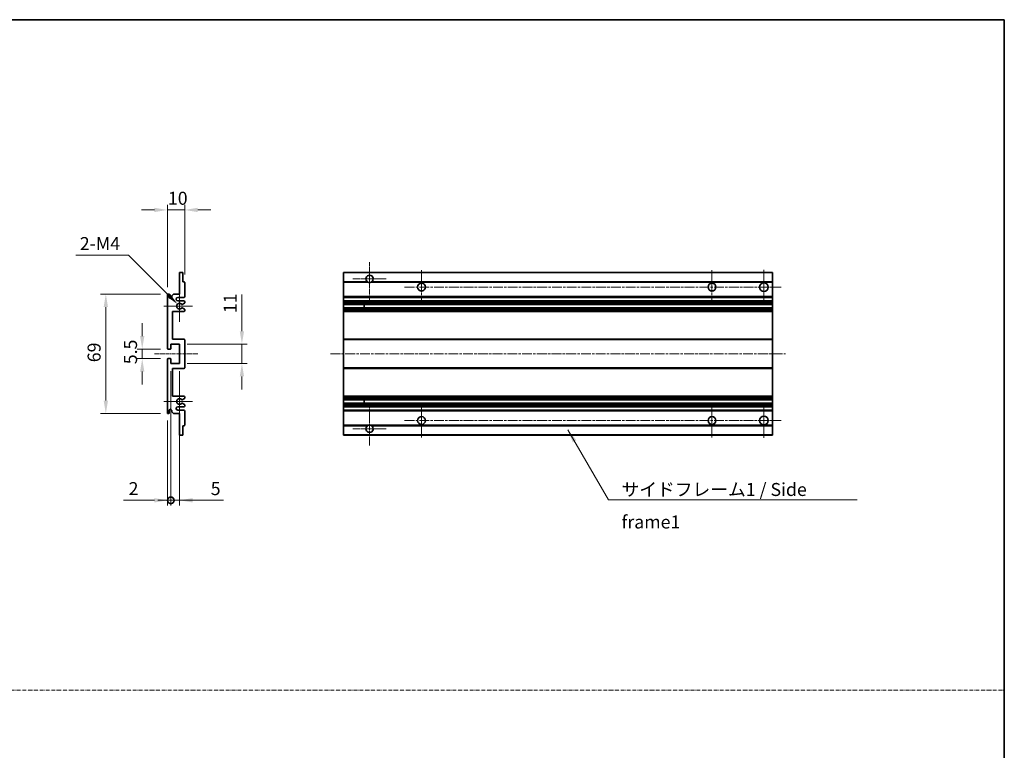
# Model space of a CAD drawing. Units: millimetres. Extents: x 9 to 12787, y 9 to 1695.
# Drawn here: x 6705 to 7273, y 431 to 852 of the extents above; entities that cross this region are included whole.
import ezdxf

# ---------------------------------------------------------------- set-up
doc = ezdxf.new("R2010")
doc.units = ezdxf.units.MM
doc.linetypes.add('CHAIN', pattern=[0.3543, 0.2362, -0.0295, 0.0591, -0.0295])
doc.linetypes.add('DASH_DOT', pattern=[0.37, 0.24, -0.06, 0.01, -0.06])
for name, color, linetype, lineweight in [('Border (ISO)', 7, 'Continuous', 35), ('Center Mark (ISO)', 131, 'Continuous', 18), ('Centerline (ISO)', 131, 'Continuous', 18), ('Dimension (ISO)', 7, 'Continuous', 18), ('Dimension (ISO) @ 1', 7, 'Continuous', 18), ('Sketch Geometry (ISO)', 7, 'Continuous', 18), ('Symbol (ISO)', 7, 'Continuous', 18), ('Symbol (ISO) @ 1', 7, 'Continuous', 18), ('Visible (ISO)', 7, 'Continuous', 35), ('Visible Narrow (ISO)', 7, 'Continuous', 25)]:
    doc.layers.add(name, color=color, linetype=linetype, lineweight=lineweight)
doc.styles.add('Note Text (TK)', font='MS PGothic.ttf')
doc.dimstyles.new('Default - Method 1b (TK)', dxfattribs={"dimscale": 6, "dimtxt": 2.5, "dimasz": 2.5, "dimexe": 1, "dimexo": 1.5, "dimgap": 1, "dimtad": 1, "dimtoh": 1, "dimrnd": 1e-08, "dimdsep": 46, "dimtxsty": 'Note Text (TK)', "dimcen": 0.09, "dimdle": 5, "dimclrd": 100, "dimclre": 100, "dimclrt": 7, "dimadec": 1, "dimazin": 1, "dimtfac": 1, "dimtmove": 0, "dimatfit": 3, "dimfxl": 1, "dimtolj": 1, "dimlwd": -1, "dimlwe": -1, "dimarcsym": 0})
doc.dimstyles.new('Default - Method 1b (TK)$7', dxfattribs={"dimscale": 6, "dimtxt": 2.5, "dimasz": 2.5, "dimexe": 1, "dimexo": 1.5, "dimgap": 1, "dimtad": 1, "dimtoh": 1, "dimrnd": 1e-08, "dimdsep": 46, "dimtxsty": 'Note Text (TK)', "dimcen": 0.09, "dimdle": 5, "dimclrd": 100, "dimclre": 100, "dimclrt": 7, "dimadec": 1, "dimazin": 1, "dimtfac": 1, "dimtmove": 0, "dimatfit": 3, "dimfxl": 1, "dimtolj": 1, "dimlwd": -1, "dimlwe": -1, "dimarcsym": 0})

# ---------------------------------------------------------------- blocks, each defined once
blk = doc.blocks.new('図面枠 tk図枠')
at = {"layer": 'Border (ISO)'}
for p, q in [((14.5, 289), (405.5, 289)), ((405.5, 289), (405.5, 8))]:
    blk.add_line(p, q, dxfattribs=at)
blk = doc.blocks.new('*D112')
at = {"layer": 'Defpoints', "color": 0}
for p in [(6799.95, 742.66), (6799.95, 700.86), (6789.95, 693.66)]:
    blk.add_point(p, dxfattribs=at)
at = {"layer": 'Dimension (ISO)', "color": 100}
for p, q in [((6789.95, 698.16), (6789.95, 745.66)), ((6799.95, 705.36), (6799.95, 745.66)), ((6782.45, 742.66), (6774.95, 742.66)), ((6789.95, 742.66), (6799.95, 742.66)), ((6807.45, 742.66), (6814.95, 742.66))]:
    blk.add_line(p, q, dxfattribs=at)
for points in [[(6782.45, 743.91), (6782.45, 741.41), (6789.95, 742.66)], [(6807.45, 743.91), (6807.45, 741.41), (6799.95, 742.66)]]:
    blk.add_solid(points, dxfattribs=at)
at = {"layer": 'Dimension (ISO)', "color": 7, "insert": (6790.26, 749.41), "char_height": 7.5, "attachment_point": 4, "style": 'Note Text (TK)'}
blk.add_mtext('\\A1;10', dxfattribs=at)
blk = doc.blocks.new('*D113')
at = {"layer": 'Defpoints', "color": 0}
for p in [(6795.8, 688.31), (6796.95, 687.16)]:
    blk.add_point(p, dxfattribs=at)
at = {"layer": 'Dimension (ISO)', "color": 100}
for p, q in [((6737.15, 716.52), (6767.59, 716.52)), ((6767.59, 716.52), (6790.5, 693.61))]:
    blk.add_line(p, q, dxfattribs=at)
blk.add_solid([(6791.38, 694.5), (6789.61, 692.73), (6795.8, 688.31)], dxfattribs=at)
at = {"layer": 'Dimension (ISO)', "color": 7, "insert": (6737.15, 723.27), "char_height": 7.5, "attachment_point": 4, "style": 'Note Text (TK)'}
blk.add_mtext('\\A1; \\fＭＳ Ｐゴシック|b0|i0;\\H7.5000;2-M4', dxfattribs=at)
blk = doc.blocks.new('*D114')
at = {"layer": 'Defpoints', "color": 0}
for p in [(6790.45, 662.41), (6775.45, 656.91), (6790.45, 656.91)]:
    blk.add_point(p, dxfattribs=at)
at = {"layer": 'Dimension (ISO)', "color": 100}
for p, q in [((6775.45, 669.91), (6775.45, 677.41)), ((6785.95, 662.41), (6772.45, 662.41)), ((6775.45, 662.41), (6775.45, 656.91)), ((6785.95, 656.91), (6772.45, 656.91)), ((6775.45, 649.41), (6775.45, 641.91))]:
    blk.add_line(p, q, dxfattribs=at)
for points in [[(6774.2, 669.91), (6776.7, 669.91), (6775.45, 662.41)], [(6774.2, 649.41), (6776.7, 649.41), (6775.45, 656.91)]]:
    blk.add_solid(points, dxfattribs=at)
at = {"layer": 'Dimension (ISO)', "color": 7, "insert": (6768.7, 653.66), "char_height": 7.5, "attachment_point": 4, "rotation": 90, "style": 'Note Text (TK)'}
blk.add_mtext('\\A1;5.5', dxfattribs=at)
blk = doc.blocks.new('*D115')
at = {"layer": 'Defpoints', "color": 0}
for p in [(6790.45, 694.16), (6754.45, 625.16), (6790.45, 625.16)]:
    blk.add_point(p, dxfattribs=at)
at = {"layer": 'Dimension (ISO)', "color": 100}
for p, q in [((6785.95, 694.16), (6751.45, 694.16)), ((6754.45, 686.66), (6754.45, 632.66)), ((6785.95, 625.16), (6751.45, 625.16))]:
    blk.add_line(p, q, dxfattribs=at)
for points in [[(6753.2, 686.66), (6755.7, 686.66), (6754.45, 694.16)], [(6753.2, 632.66), (6755.7, 632.66), (6754.45, 625.16)]]:
    blk.add_solid(points, dxfattribs=at)
at = {"layer": 'Dimension (ISO)', "color": 7, "insert": (6747.7, 654.81), "char_height": 7.5, "attachment_point": 4, "rotation": 90, "style": 'Note Text (TK)'}
blk.add_mtext('\\A1;69', dxfattribs=at)
blk = doc.blocks.new('*D116')
at = {"layer": 'Defpoints', "color": 0}
for p in [(6796.95, 665.16), (6832.95, 665.16), (6796.95, 654.16)]:
    blk.add_point(p, dxfattribs=at)
at = {"layer": 'Dimension (ISO)', "color": 100}
for p, q in [((6832.95, 672.66), (6832.95, 693.88)), ((6801.45, 665.16), (6835.95, 665.16)), ((6832.95, 654.16), (6832.95, 665.16)), ((6801.45, 654.16), (6835.95, 654.16)), ((6832.95, 646.66), (6832.95, 639.16))]:
    blk.add_line(p, q, dxfattribs=at)
for points in [[(6831.7, 672.66), (6834.2, 672.66), (6832.95, 665.16)], [(6831.7, 646.66), (6834.2, 646.66), (6832.95, 654.16)]]:
    blk.add_solid(points, dxfattribs=at)
at = {"layer": 'Dimension (ISO)', "color": 7, "insert": (6826.2, 683.16), "char_height": 7.5, "attachment_point": 4, "rotation": 90, "style": 'Note Text (TK)'}
blk.add_mtext('\\A1;11', dxfattribs=at)
blk = doc.blocks.new('_DotSmall')
at = {"color": 0, "linetype": 'ByBlock', "const_width": 0.5}
blk.add_lwpolyline([(-0.0625, 0, 1), (0.0625, 0, 1)], format="xyb", close=True, dxfattribs=at)
blk = doc.blocks.new('*D117')
at = {"layer": 'Defpoints', "color": 0}
for p in [(6791.95, 654.16), (6789.95, 625.66), (6791.95, 575.16)]:
    blk.add_point(p, dxfattribs=at)
at = {"layer": 'Dimension (ISO)', "color": 100}
for p, q in [((6791.95, 649.66), (6791.95, 572.16)), ((6789.95, 621.16), (6789.95, 572.16)), ((6782.45, 575.16), (6764.6, 575.16)), ((6791.95, 575.16), (6789.95, 575.16)), ((6791.95, 575.16), (6806.95, 575.16))]:
    blk.add_line(p, q, dxfattribs=at)
blk.add_solid([(6782.45, 576.41), (6782.45, 573.91), (6789.95, 575.16)], dxfattribs=at)
at = {"layer": 'Dimension (ISO)', "color": 100, "xscale": 7.5, "yscale": 7.5, "zscale": 7.5, "rotation": 180}
blk.add_blockref('_DotSmall', (6791.95, 575.16), dxfattribs=at)
at = {"layer": 'Dimension (ISO)', "color": 7, "insert": (6767.6, 581.91), "char_height": 7.5, "attachment_point": 4, "style": 'Note Text (TK)'}
blk.add_mtext('\\A1;2', dxfattribs=at)
blk = doc.blocks.new('*D118')
at = {"layer": 'Defpoints', "color": 0}
for p in [(6791.95, 654.16), (6796.95, 654.16), (6796.95, 575.16)]:
    blk.add_point(p, dxfattribs=at)
at = {"layer": 'Dimension (ISO)', "color": 100}
for p, q in [((6791.95, 649.66), (6791.95, 572.16)), ((6796.95, 649.66), (6796.95, 572.16)), ((6791.95, 575.16), (6784.45, 575.16)), ((6791.95, 575.16), (6796.95, 575.16)), ((6804.45, 575.16), (6822.29, 575.16))]:
    blk.add_line(p, q, dxfattribs=at)
blk.add_solid([(6804.45, 576.41), (6804.45, 573.91), (6796.95, 575.16)], dxfattribs=at)
at = {"layer": 'Dimension (ISO)', "color": 100, "xscale": 7.5, "yscale": 7.5, "zscale": 7.5}
blk.add_blockref('_DotSmall', (6791.95, 575.16), dxfattribs=at)
at = {"layer": 'Dimension (ISO)', "color": 7, "insert": (6814.95, 581.91), "char_height": 7.5, "attachment_point": 4, "style": 'Note Text (TK)'}
blk.add_mtext('\\A1;5', dxfattribs=at)

msp = doc.modelspace()

# ---------------------------------------------------------------- linework, layer by layer
at = {"layer": 'Center Mark (ISO)', "linetype": 'CHAIN', "ltscale": 9.111801}
for p, q in [((6906.5767, 712.5141), (6906.5767, 687.9141)), ((6906.5767, 631.4141), (6906.5767, 606.8141))]:
    msp.add_line(p, q, dxfattribs=at)
at = {"layer": 'Center Mark (ISO)', "linetype": 'CHAIN', "ltscale": 7.222748}
for p, q in [((6936.5767, 707.9141), (6936.5767, 688.4141)), ((7104.0767, 707.9141), (7104.0767, 688.4141)), ((6936.5767, 630.9141), (6936.5767, 611.4141)), ((7104.0767, 630.9141), (7104.0767, 611.4141))]:
    msp.add_line(p, q, dxfattribs=at)
at = {"layer": 'Center Mark (ISO)', "linetype": 'CHAIN', "ltscale": 7.407949}
for p, q in [((7134.0767, 708.1641), (7134.0767, 688.1641)), ((7134.0767, 631.1641), (7134.0767, 611.1641))]:
    msp.add_line(p, q, dxfattribs=at)
at = {"layer": 'Center Mark (ISO)', "linetype": 'CHAIN', "ltscale": 7.111628}
for p, q in [((6916.1767, 702.9141), (6896.9767, 702.9141)), ((6916.1767, 616.4141), (6896.9767, 616.4141))]:
    msp.add_line(p, q, dxfattribs=at)
at = {"layer": 'Center Mark (ISO)', "linetype": 'CHAIN', "ltscale": 6.756782}
for p, q in [((6796.9458, 696.2851), (6796.9458, 678.0431)), ((6796.9458, 641.2851), (6796.9458, 623.0431))]:
    msp.add_line(p, q, dxfattribs=at)
at = {"layer": 'Center Mark (ISO)', "linetype": 'CHAIN', "ltscale": 6.15636}
for p, q in [((6804.4458, 687.1641), (6787.8248, 687.1641)), ((6804.4458, 632.1641), (6787.8248, 632.1641))]:
    msp.add_line(p, q, dxfattribs=at)
at = {"layer": 'Centerline (ISO)', "linetype": 'CHAIN', "ltscale": 23.990969}
for p, q in [((6926.8267, 698.1641), (7144.0767, 698.1641)), ((6884.0767, 659.6641), (7146.5767, 659.6641)), ((6926.8267, 621.1641), (7144.0767, 621.1641))]:
    msp.add_line(p, q, dxfattribs=at)
at = {"layer": 'Centerline (ISO)', "linetype": 'CHAIN', "ltscale": 9.259962}
msp.add_line((6782.4458, 659.6641), (6807.4458, 659.6641), dxfattribs=at)
at = {"layer": 'Sketch Geometry (ISO)', "color": 4, "linetype": 'DASH_DOT', "lineweight": 18, "ltscale": 9.032109}
msp.add_line((6099.7202, 465.5852), (7272.7202, 465.5852), dxfattribs=at)
at = {"layer": 'Visible (ISO)'}
for p, q in [((6796.9458, 694.1641), (6796.9458, 706.3641)), ((6797.2458, 706.6641), (6798.6458, 706.6641)), ((6798.9458, 706.3641), (6798.9458, 701.1641)), ((6891.5767, 706.3641), (6891.5767, 706.6641)), ((7139.0767, 706.6641), (6891.5767, 706.6641)), ((6891.5767, 706.3641), (6891.5767, 701.1641)), ((7139.0767, 706.3641), (7139.0767, 706.6641)), ((7139.0767, 706.3641), (7139.0767, 701.1641)), ((6798.9458, 701.1641), (6799.6458, 701.1641)), ((6799.9458, 700.8641), (6799.9458, 692.6641)), ((6891.5767, 700.8641), (6891.5767, 701.1641)), ((6905.4159, 701.1641), (6891.5767, 701.1641)), ((6891.5767, 700.8641), (6891.5767, 692.6641)), ((7139.0767, 701.1641), (6907.7375, 701.1641)), ((7139.0767, 700.8641), (7139.0767, 701.1641)), ((7139.0767, 700.8641), (7139.0767, 692.6641)), ((6789.9458, 662.9141), (6789.9458, 693.6641)), ((6790.9458, 693.6641), (6790.9458, 692.4141)), ((6792.4458, 693.1641), (6793.4458, 694.1641)), ((6792.4458, 692.4141), (6792.4458, 693.1641)), ((6793.4458, 694.1641), (6796.9458, 694.1641)), ((6799.4458, 692.1641), (6795.9458, 692.1641)), ((6795.9458, 690.1641), (6799.4458, 690.1641)), ((6799.7958, 688.8096), (6798.5706, 688.1022)), ((6799.9458, 689.6641), (6799.9458, 689.0694)), ((6891.5767, 692.1641), (6891.5767, 692.6641)), ((6891.5767, 692.1641), (6891.5767, 690.1641)), ((7139.0767, 692.1641), (6891.5767, 692.1641)), ((6891.5767, 689.6641), (6891.5767, 690.1641)), ((7139.0767, 690.1641), (6891.5767, 690.1641)), ((6891.5767, 689.6641), (6891.5767, 689.0694)), ((6891.5767, 688.8096), (6891.5767, 689.0694)), ((6891.5767, 688.8096), (6891.5767, 688.1022)), ((6891.5767, 688.062), (6891.5767, 688.1022)), ((6891.5767, 686.2663), (6891.5767, 688.062)), ((7139.0767, 688.062), (6891.5767, 688.062)), ((6903.3767, 688.062), (6903.3767, 686.2663)), ((6903.3893, 688.062), (6903.3893, 686.2663)), ((7139.0767, 692.1641), (7139.0767, 692.6641)), ((7139.0767, 692.1641), (7139.0767, 690.1641)), ((7139.0767, 689.6641), (7139.0767, 690.1641)), ((7139.0767, 689.6641), (7139.0767, 689.0694)), ((7139.0767, 688.8096), (7139.0767, 689.0694)), ((7139.0767, 688.8096), (7139.0767, 688.1022)), ((7139.0767, 688.062), (7139.0767, 688.1022)), ((7139.0767, 688.062), (7139.0767, 686.2663)), ((6792.9458, 684.1641), (6792.9458, 668.1641)), ((6799.4458, 684.1641), (6792.9458, 684.1641)), ((6798.5706, 686.2261), (6799.7958, 685.5187)), ((6799.9458, 685.2589), (6799.9458, 684.6641)), ((6891.5767, 686.2261), (6891.5767, 686.2663)), ((7139.0767, 686.2663), (6891.5767, 686.2663)), ((6891.5767, 686.2261), (6891.5767, 685.5187)), ((6891.5767, 685.2589), (6891.5767, 685.5187)), ((6891.5767, 685.2589), (6891.5767, 684.6641)), ((6891.5767, 684.1641), (6891.5767, 684.6641)), ((6891.5767, 684.1641), (6891.5767, 668.1641)), ((7139.0767, 684.1641), (6891.5767, 684.1641)), ((7139.0767, 686.2261), (7139.0767, 686.2663)), ((7139.0767, 686.2261), (7139.0767, 685.5187)), ((7139.0767, 685.2589), (7139.0767, 685.5187)), ((7139.0767, 685.2589), (7139.0767, 684.6641)), ((7139.0767, 684.1641), (7139.0767, 684.6641)), ((7139.0767, 684.1641), (7139.0767, 668.1641)), ((6791.9458, 665.1641), (6791.9458, 662.7141)), ((6796.9458, 665.1641), (6791.9458, 665.1641)), ((6792.9458, 668.1641), (6799.4458, 668.1641)), ((6796.9458, 654.1641), (6796.9458, 665.1641)), ((6799.9458, 667.6641), (6799.9458, 651.6641)), ((6891.5767, 667.6641), (6891.5767, 668.1641)), ((7139.0767, 668.1641), (6891.5767, 668.1641)), ((6891.5767, 667.6641), (6891.5767, 651.6641)), ((7139.0767, 667.6641), (7139.0767, 668.1641)), ((7139.0767, 667.6641), (7139.0767, 651.6641)), ((6791.6458, 662.4141), (6790.4458, 662.4141)), ((6789.9458, 625.6641), (6789.9458, 656.4141)), ((6790.4458, 656.9141), (6791.6458, 656.9141)), ((6791.9458, 656.6141), (6791.9458, 654.1641)), ((6791.9458, 654.1641), (6796.9458, 654.1641)), ((6792.9458, 651.1641), (6792.9458, 635.1641)), ((6799.4458, 651.1641), (6792.9458, 651.1641)), ((6891.5767, 651.1641), (6891.5767, 651.6641)), ((6891.5767, 651.1641), (6891.5767, 635.1641)), ((7139.0767, 651.1641), (6891.5767, 651.1641)), ((7139.0767, 651.1641), (7139.0767, 651.6641)), ((7139.0767, 651.1641), (7139.0767, 635.1641)), ((6792.9458, 635.1641), (6799.4458, 635.1641)), ((6799.7958, 633.8096), (6798.5706, 633.1022)), ((6798.5706, 631.2261), (6799.7958, 630.5187)), ((6799.9458, 634.6641), (6799.9458, 634.0694)), ((6891.5767, 634.6641), (6891.5767, 635.1641)), ((7139.0767, 635.1641), (6891.5767, 635.1641)), ((6891.5767, 634.6641), (6891.5767, 634.0694)), ((6891.5767, 633.8096), (6891.5767, 634.0694)), ((6891.5767, 633.8096), (6891.5767, 633.1022)), ((6891.5767, 633.062), (6891.5767, 633.1022)), ((7139.0767, 633.062), (6891.5767, 633.062)), ((6891.5767, 631.2663), (6891.5767, 633.062)), ((6891.5767, 631.2261), (6891.5767, 631.2663)), ((7139.0767, 631.2663), (6891.5767, 631.2663)), ((6891.5767, 631.2261), (6891.5767, 630.5187)), ((6891.5767, 630.2589), (6891.5767, 630.5187)), ((6903.3767, 633.062), (6903.3767, 631.2663)), ((6903.3893, 633.062), (6903.3893, 631.2663)), ((7139.0767, 634.6641), (7139.0767, 635.1641)), ((7139.0767, 634.6641), (7139.0767, 634.0694)), ((7139.0767, 633.8096), (7139.0767, 634.0694)), ((7139.0767, 633.8096), (7139.0767, 633.1022)), ((7139.0767, 633.062), (7139.0767, 633.1022)), ((7139.0767, 633.062), (7139.0767, 631.2663)), ((7139.0767, 631.2261), (7139.0767, 631.2663)), ((7139.0767, 631.2261), (7139.0767, 630.5187)), ((7139.0767, 630.2589), (7139.0767, 630.5187)), ((6790.9458, 626.9141), (6790.9458, 625.6641)), ((6792.4458, 626.1641), (6792.4458, 626.9141)), ((6793.4458, 625.1641), (6792.4458, 626.1641)), ((6796.9458, 625.1641), (6793.4458, 625.1641)), ((6799.4458, 629.1641), (6795.9458, 629.1641)), ((6795.9458, 627.1641), (6799.4458, 627.1641)), ((6796.9458, 612.9641), (6796.9458, 625.1641)), ((6799.9458, 630.2589), (6799.9458, 629.6641)), ((6799.9458, 626.6641), (6799.9458, 618.4641)), ((6891.5767, 630.2589), (6891.5767, 629.6641)), ((6891.5767, 629.1641), (6891.5767, 629.6641)), ((6891.5767, 629.1641), (6891.5767, 627.1641)), ((7139.0767, 629.1641), (6891.5767, 629.1641)), ((6891.5767, 626.6641), (6891.5767, 627.1641)), ((7139.0767, 627.1641), (6891.5767, 627.1641)), ((6891.5767, 626.6641), (6891.5767, 618.4641)), ((7139.0767, 630.2589), (7139.0767, 629.6641)), ((7139.0767, 629.1641), (7139.0767, 629.6641)), ((7139.0767, 629.1641), (7139.0767, 627.1641)), ((7139.0767, 626.6641), (7139.0767, 627.1641)), ((7139.0767, 626.6641), (7139.0767, 618.4641)), ((6798.9458, 618.1641), (6798.9458, 612.9641)), ((6799.6458, 618.1641), (6798.9458, 618.1641)), ((6891.5767, 618.1641), (6891.5767, 618.4641)), ((6891.5767, 618.1641), (6891.5767, 612.9641)), ((6905.4159, 618.1641), (6891.5767, 618.1641)), ((7139.0767, 618.1641), (6907.7375, 618.1641)), ((7139.0767, 618.1641), (7139.0767, 618.4641)), ((7139.0767, 618.1641), (7139.0767, 612.9641)), ((6798.6458, 612.6641), (6797.2458, 612.6641)), ((6891.5767, 612.6641), (6891.5767, 612.9641)), ((7139.0767, 612.6641), (6891.5767, 612.6641)), ((7139.0767, 612.6641), (7139.0767, 612.9641))]:
    msp.add_line(p, q, dxfattribs=at)
for centre, radius in [((6936.5767, 698.1641), 2.25), ((7104.0767, 698.1641), 2.25), ((7134.0767, 698.1641), 2.5), ((6936.5767, 621.1641), 2.25), ((7104.0767, 621.1641), 2.25), ((7134.0767, 621.1641), 2.5)]:
    msp.add_circle(centre, radius, dxfattribs=at)
for centre, radius, start, end in [((6797.2458, 706.3641), 0.3, 90, 180), ((6798.6458, 706.3641), 0.3, 0, 90), ((6906.5767, 702.9141), 2.1, 303.55731, 236.44269), ((6799.6458, 700.8641), 0.3, 0, 90), ((6906.5767, 702.9141), 2.1, 257.472095, 282.527905), ((6790.4458, 693.6641), 0.5, 0, 180), ((6791.6958, 692.4141), 0.75, 180, 0), ((6795.9458, 691.1641), 1, 90, 270), ((6796.9458, 687.1641), 1.621, 35.484122, 324.515878), ((6796.9458, 687.1641), 1.6, 39.08472, 320.91528), ((6798.4206, 688.362), 0.3, 238.921051, 300), ((6799.4458, 692.6641), 0.5, 270, 0), ((6799.4458, 689.6641), 0.5, 0, 90), ((6799.6458, 689.0694), 0.3, 300, 0), ((6798.4206, 685.9663), 0.3, 60, 121.078949), ((6799.4458, 684.6641), 0.5, 270, 0), ((6799.6458, 685.2589), 0.3, 0, 60), ((6799.4458, 667.6641), 0.5, 0, 90), ((6790.4458, 662.9141), 0.5, 180, 270), ((6791.6458, 662.7141), 0.3, 270, 0), ((6790.4458, 656.4141), 0.5, 90, 180), ((6791.6458, 656.6141), 0.3, 0, 90), ((6799.4458, 651.6641), 0.5, 270, 0), ((6796.9458, 632.1641), 1.621, 35.484122, 324.515878), ((6796.9458, 632.1641), 1.6, 39.08472, 320.91528), ((6798.4206, 633.362), 0.3, 238.921051, 300), ((6798.4206, 630.9663), 0.3, 60, 121.078949), ((6799.4458, 634.6641), 0.5, 0, 90), ((6799.6458, 634.0694), 0.3, 300, 0), ((6799.6458, 630.2589), 0.3, 0, 60), ((6790.4458, 625.6641), 0.5, 180, 0), ((6791.6958, 626.9141), 0.75, 0, 180), ((6795.9458, 628.1641), 1, 90, 270), ((6799.4458, 629.6641), 0.5, 270, 0), ((6799.4458, 626.6641), 0.5, 0, 90), ((6799.6458, 618.4641), 0.3, 270, 0), ((6906.5767, 616.4141), 2.1, 123.55731, 56.44269), ((6906.5767, 616.4141), 2.1, 77.472095, 102.527905), ((6797.2458, 612.9641), 0.3, 180, 270), ((6798.6458, 612.9641), 0.3, 270, 0)]:
    msp.add_arc(centre, radius, start, end, dxfattribs=at)
for points, knots in [([(6906.1212, 700.8641), (6906.0122, 700.8884), (6905.9067, 700.9213), (6905.734, 700.9889), (6905.6447, 701.0307), (6905.5466, 701.0838), (6905.5125, 701.1036), (6905.4679, 701.1306), (6905.4491, 701.1425), (6905.4231, 701.1593), (6905.4159, 701.1641), (6905.4159, 701.1641)], [-0.0853709179, -0.0853709179, -0.0853709179, -0.0853709179, -0.0545116262, -0.0545116262, -0.0293355354, -0.0293355354, -0.0179856969, -0.0179856969, -0.0089928485, -0.0089928485, 0, 0, 0, 0]), ([(6907.7375, 701.1641), (6907.7375, 701.1641), (6907.7304, 701.1593), (6907.7043, 701.1425), (6907.6855, 701.1306), (6907.641, 701.1036), (6907.6068, 701.0838), (6907.5088, 701.0307), (6907.4195, 700.9889), (6907.2468, 700.9213), (6907.1412, 700.8884), (6907.0322, 700.8641)], [-0.2570614387, -0.2570614387, -0.2570614387, -0.2570614387, -0.2480685903, -0.2480685903, -0.2390757418, -0.2390757418, -0.2277259033, -0.2277259033, -0.2025498125, -0.2025498125, -0.1716905209, -0.1716905209, -0.1716905209, -0.1716905209]), ([(6798.1877, 688.1729), (6798.2087, 688.147), (6798.2356, 688.1233), (6798.2654, 688.1053), (6798.2655, 688.1052), (6798.2657, 688.1051)], [0.1522671185, 0.1522671185, 0.1522671185, 0.1522671185, 0.1622798581, 0.1622798581, 0.1623400483, 0.1623400483, 0.1623400483, 0.1623400483]), ([(6798.2657, 686.2232), (6798.2655, 686.2231), (6798.2654, 686.223), (6798.2356, 686.205), (6798.2087, 686.1813), (6798.1877, 686.1554)], [0.1421941886, 0.1421941886, 0.1421941886, 0.1421941886, 0.1422543788, 0.1422543788, 0.1522671185, 0.1522671185, 0.1522671185, 0.1522671185]), ([(6798.1877, 633.1729), (6798.2087, 633.147), (6798.2356, 633.1233), (6798.2654, 633.1053), (6798.2655, 633.1052), (6798.2657, 633.1051)], [0.1522671185, 0.1522671185, 0.1522671185, 0.1522671185, 0.1622798581, 0.1622798581, 0.1623400483, 0.1623400483, 0.1623400483, 0.1623400483]), ([(6798.2657, 631.2232), (6798.2655, 631.2231), (6798.2654, 631.223), (6798.2356, 631.205), (6798.2087, 631.1813), (6798.1877, 631.1554)], [0.1421941886, 0.1421941886, 0.1421941886, 0.1421941886, 0.1422543788, 0.1422543788, 0.1522671185, 0.1522671185, 0.1522671185, 0.1522671185]), ([(6905.4159, 618.1641), (6905.4159, 618.1641), (6905.4231, 618.169), (6905.4491, 618.1858), (6905.4679, 618.1977), (6905.5125, 618.2247), (6905.5466, 618.2445), (6905.6447, 618.2976), (6905.734, 618.3394), (6905.9067, 618.407), (6906.0122, 618.4399), (6906.1212, 618.4641)], [-0.2570614387, -0.2570614387, -0.2570614387, -0.2570614387, -0.2480685903, -0.2480685903, -0.2390757418, -0.2390757418, -0.2277259033, -0.2277259033, -0.2025498125, -0.2025498125, -0.1716905209, -0.1716905209, -0.1716905209, -0.1716905209]), ([(6907.0322, 618.4641), (6907.1412, 618.4399), (6907.2468, 618.407), (6907.4195, 618.3394), (6907.5088, 618.2976), (6907.6068, 618.2445), (6907.641, 618.2247), (6907.6855, 618.1977), (6907.7043, 618.1858), (6907.7304, 618.169), (6907.7375, 618.1641), (6907.7375, 618.1641)], [-0.0853709179, -0.0853709179, -0.0853709179, -0.0853709179, -0.0545116262, -0.0545116262, -0.0293355354, -0.0293355354, -0.0179856969, -0.0179856969, -0.0089928485, -0.0089928485, 0, 0, 0, 0])]:
    msp.add_open_spline(points, degree=3, knots=knots, dxfattribs=at)
at = {"layer": 'Visible Narrow (ISO)'}
for p, q in [((7139.0767, 706.3641), (6891.5767, 706.3641)), ((6906.1212, 700.8641), (6891.5767, 700.8641)), ((7139.0767, 700.8641), (6907.0322, 700.8641)), ((7139.0767, 692.6641), (6891.5767, 692.6641)), ((7139.0767, 689.6641), (6891.5767, 689.6641)), ((7139.0767, 689.0694), (6891.5767, 689.0694)), ((7139.0767, 688.8096), (6891.5767, 688.8096)), ((7139.0767, 688.1022), (6891.5767, 688.1022)), ((7139.0767, 686.2261), (6891.5767, 686.2261)), ((7139.0767, 685.5187), (6891.5767, 685.5187)), ((7139.0767, 685.2589), (6891.5767, 685.2589)), ((7139.0767, 684.6641), (6891.5767, 684.6641)), ((7139.0767, 667.6641), (6891.5767, 667.6641)), ((7139.0767, 651.6641), (6891.5767, 651.6641)), ((7139.0767, 634.6641), (6891.5767, 634.6641)), ((7139.0767, 634.0694), (6891.5767, 634.0694)), ((7139.0767, 633.8096), (6891.5767, 633.8096)), ((7139.0767, 633.1022), (6891.5767, 633.1022)), ((7139.0767, 631.2261), (6891.5767, 631.2261)), ((7139.0767, 630.5187), (6891.5767, 630.5187)), ((7139.0767, 630.2589), (6891.5767, 630.2589)), ((7139.0767, 629.6641), (6891.5767, 629.6641)), ((7139.0767, 626.6641), (6891.5767, 626.6641)), ((6906.1212, 618.4641), (6891.5767, 618.4641)), ((7139.0767, 618.4641), (6907.0322, 618.4641)), ((7139.0767, 612.9641), (6891.5767, 612.9641))]:
    msp.add_line(p, q, dxfattribs=at)

# ---------------------------------------------------------------- block references
at = {"xscale": 3, "yscale": 3, "zscale": 3}
msp.add_blockref('図面枠 tk図枠', (6056.2201, -14.572), dxfattribs=at)

# ---------------------------------------------------------------- texts
at = {"layer": 'Symbol (ISO)', "color": 7, "insert": (7051.9544, 585.1531), "char_height": 7.5, "width": 142.719297, "attachment_point": 1, "line_spacing_factor": 1.5, "style": 'Note Text (TK)'}
msp.add_mtext('{\\fＭＳ Ｐゴシック|b0|i0;サイドフレーム1 / Side frame1}', dxfattribs=at)

# ---------------------------------------------------------------- dimensions: what is measured, and where the dimension line sits
at = {"layer": 'Dimension (ISO) @ 1', "color": 100}
dim = msp.add_linear_dim(base=(6799.9458, 742.6641), p1=(6789.9458, 693.6641), p2=(6799.9458, 700.8641), dimstyle='Default - Method 1b (TK)', override={"dimscale": 1, "dimtxt": 7.5, "dimasz": 7.5, "dimexe": 3, "dimexo": 4.5, "dimgap": 3, "dimtoh": 0, "dimdec": 2, "dimcen": 0.27, "dimtol": 0, "dimlim": 0, "dimtp": 0, "dimtm": 0, "dimtdec": 2, "dimtix": 0, "dimtofl": 1, "dimtmove": 0, "dimatfit": 1}, dxfattribs=at)
dim.commit()
dim.dimension.update_dxf_attribs({"geometry": '*D112', "text_midpoint": (6794.9458, 742.6641), "dimtype": 128})
dim = msp.add_radius_dim(center=(6796.9458, 687.1641), mpoint=(6795.7995, 688.3104), text=' \\fＭＳ Ｐゴシック|b0|i0;\\H7.5000;2-M4', dimstyle='Default - Method 1b (TK)', override={"dimscale": 1, "dimtxt": 7.5, "dimasz": 7.5, "dimexe": 3, "dimexo": 4.5, "dimgap": 3, "dimtih": 1, "dimdec": 2, "dimlfac": 1, "dimcen": 0, "dimtol": 0, "dimlim": 0, "dimtp": 0, "dimtm": 0, "dimtdec": 2, "dimtix": 0, "dimtofl": 0, "dimtmove": 0, "dimatfit": 3}, dxfattribs=at)
dim.commit()
dim.dimension.update_dxf_attribs({"geometry": '*D113', "text_midpoint": (6750.8713, 716.517), "dimtype": 132})
for base, p1, p2, angle, override, picture, middle in [((6754.4458, 625.1641), (6790.4458, 694.1641), (6790.4458, 625.1641), 90, {"dimscale": 1, "dimtxt": 7.5, "dimasz": 7.5, "dimexe": 3, "dimexo": 4.5, "dimgap": 3, "dimtoh": 0, "dimdec": 2, "dimcen": 0.27, "dimtol": 0, "dimlim": 0, "dimtp": 0, "dimtm": 0, "dimtdec": 2, "dimtix": 0, "dimtofl": 0, "dimtmove": 0, "dimatfit": 1}, '*D115', (6754.4458, 659.6641)), ((6832.9458, 665.1641), (6796.9458, 654.1641), (6796.9458, 665.1641), 90, {"dimscale": 1, "dimtxt": 7.5, "dimasz": 7.5, "dimexe": 3, "dimexo": 4.5, "dimgap": 3, "dimtoh": 0, "dimdec": 2, "dimcen": 0.27, "dimtol": 0, "dimlim": 0, "dimtp": 0, "dimtm": 0, "dimtdec": 2, "dimtix": 0, "dimtofl": 1, "dimtmove": 0, "dimatfit": 1}, '*D116', (6832.9458, 687.0207)), ((6775.4458, 656.9141), (6790.4458, 662.4141), (6790.4458, 656.9141), 90, {"dimscale": 1, "dimtxt": 7.5, "dimasz": 7.5, "dimexe": 3, "dimexo": 4.5, "dimgap": 3, "dimtoh": 0, "dimdec": 2, "dimcen": 0.27, "dimtol": 0, "dimlim": 0, "dimtp": 0, "dimtm": 0, "dimtdec": 2, "dimtix": 0, "dimtofl": 1, "dimtmove": 0, "dimatfit": 1}, '*D114', (6775.4458, 659.6641)), ((6791.9458, 575.1641), (6789.9458, 625.6641), (6791.9458, 654.1641), 180, {"dimscale": 1, "dimtxt": 7.5, "dimasz": 7.5, "dimexe": 3, "dimexo": 4.5, "dimgap": 3, "dimtoh": 0, "dimdec": 2, "dimblk2": 'DotSmall', "dimsah": 1, "dimcen": 0.27, "dimdle": 0, "dimtol": 0, "dimlim": 0, "dimtp": 0, "dimtm": 0, "dimtdec": 2, "dimtix": 0, "dimtofl": 1, "dimtmove": 0, "dimatfit": 1}, '*D117', (6769.7725, 575.1641)), ((6796.9458, 575.1641), (6791.9458, 654.1641), (6796.9458, 654.1641), 180, {"dimscale": 1, "dimtxt": 7.5, "dimasz": 7.5, "dimexe": 3, "dimexo": 4.5, "dimgap": 3, "dimtoh": 0, "dimdec": 2, "dimblk1": 'DotSmall', "dimsah": 1, "dimcen": 0.27, "dimdle": 0, "dimtol": 0, "dimlim": 0, "dimtp": 0, "dimtm": 0, "dimtdec": 2, "dimtix": 0, "dimtofl": 1, "dimtmove": 0, "dimatfit": 1}, '*D118', (6817.1191, 575.1641))]:
    dim = msp.add_linear_dim(base=base, p1=p1, p2=p2, angle=angle, dimstyle='Default - Method 1b (TK)', override=override, dxfattribs=at)
    dim.commit()
    dim.dimension.update_dxf_attribs({"geometry": picture, "text_midpoint": middle, "dimtype": 128})

# ---------------------------------------------------------------- leaders
at = {"layer": 'Symbol (ISO) @ 1', "color": 100, "annotation_type": 0, "has_hookline": 1, "hookline_direction": 0, "text_width": 135.9801}
msp.add_leader([(7021.0306, 615.7243), (7044.4544, 575.4322), (7051.9544, 575.4322)], dimstyle='Default - Method 1b (TK)$7', override={"dimscale": 1, "dimtxt": 7.5, "dimasz": 7.5, "dimgap": 0, "dimtad": 1}, dxfattribs=at)

doc.saveas('drawing.dxf')
